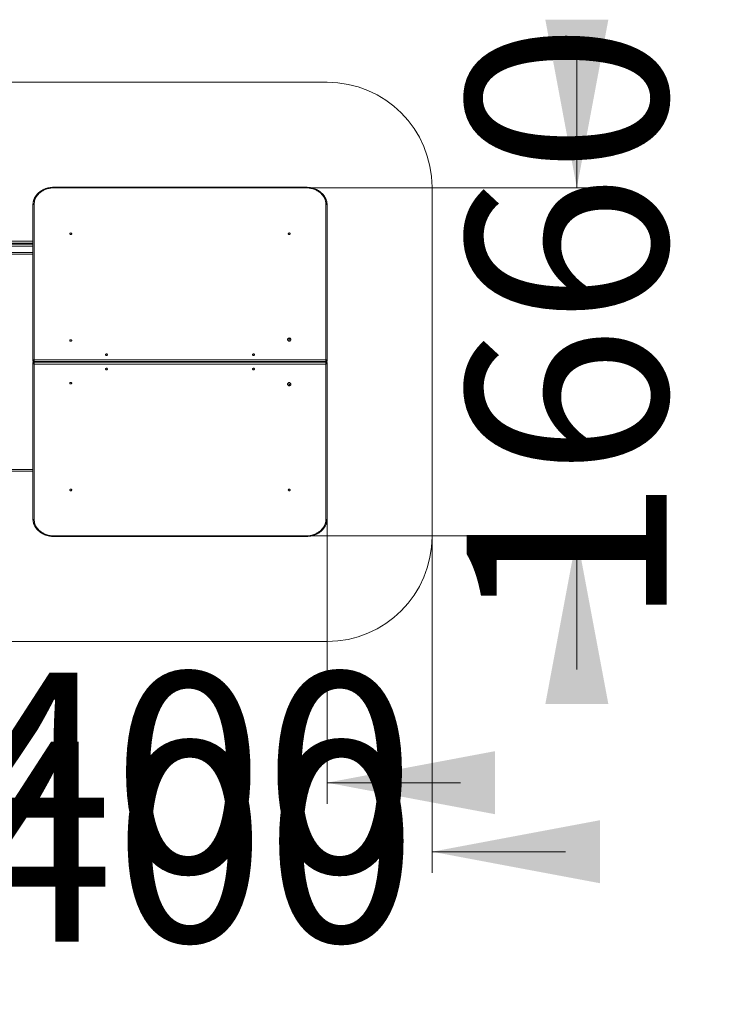
# Model space of a CAD drawing. Units: millimetres. Extents: x 268 to 334, y 92 to 314.
# Drawn here: x 298 to 331, y 92 to 139 of the extents above; entities that cross this region are included whole.
import ezdxf

# ---------------------------------------------------------------- set-up
doc = ezdxf.new("R2010")
doc.units = ezdxf.units.MM
doc.styles.add('SLDTEXTSTYLE0', font='TXT', dxfattribs={"width": 0.663})
doc.dimstyles.new('SLDDIMSTYLE0', dxfattribs={"dimtxt": 8.601025, "dimasz": 8, "dimexe": 0, "dimexo": 0.0625, "dimgap": 2.150256, "dimtad": 0, "dimlfac": 100, "dimrnd": 1e-09, "dimzin": 12, "dimdsep": 46, "dimtxsty": 'SLDTEXTSTYLE0', "dimsah": 1, "dimcen": 0.09, "dimadec": 0, "dimazin": 0, "dimtfac": 1, "dimtofl": 0, "dimtmove": 0, "dimatfit": 3, "dimfxl": 0, "dimfrac": 2, "dimtolj": 1, "dimtzin": 12, "dimarcsym": 0})
doc.dimstyles.new('SLDDIMSTYLE1', dxfattribs={"dimtxt": 8.601025, "dimasz": 8, "dimexe": 0, "dimexo": 0.0625, "dimgap": 2.150256, "dimtad": 0, "dimdec": 0, "dimlfac": 100, "dimrnd": 1e-09, "dimzin": 12, "dimdsep": 46, "dimtxsty": 'SLDTEXTSTYLE0', "dimsah": 1, "dimcen": 0.09, "dimadec": 0, "dimazin": 0, "dimtfac": 1, "dimtofl": 0, "dimtmove": 0, "dimatfit": 3, "dimfxl": 0, "dimfrac": 2, "dimtolj": 1, "dimtzin": 12, "dimarcsym": 0})

# ---------------------------------------------------------------- blocks, each defined once
blk = doc.blocks.new('*D3')
at = {"color": 7, "linetype": 'Continuous', "lineweight": 0}
for p, q in [((283.399, 113.976), (283.399, 97.976)), ((317.139, 113.976), (317.139, 97.976)), ((283.399, 98.976), (277.049, 98.976)), ((317.139, 98.976), (323.489, 98.976))]:
    blk.add_line(p, q, dxfattribs=at)
for points in [[(283.399, 98.976), (275.399, 100.476), (275.399, 97.476)], [(317.139, 98.976), (325.139, 97.476), (325.139, 100.476)]]:
    blk.add_solid(points, dxfattribs=at)
at = {"color": 7, "linetype": 'Continuous', "lineweight": 0, "insert": (287.571, 104.217), "char_height": 9.525, "attachment_point": 1, "style": 'SLDTEXTSTYLE0'}
blk.add_mtext('3400', dxfattribs=at)
blk = doc.blocks.new('*D4')
at = {"color": 7, "linetype": 'Continuous', "lineweight": 0}
for p, q in [((324.033, 130.56), (324.033, 136.91)), ((311.139, 130.56), (325.033, 130.56)), ((311.139, 114.002), (325.033, 114.002)), ((324.033, 114.002), (324.033, 107.652))]:
    blk.add_line(p, q, dxfattribs=at)
for points in [[(324.033, 130.56), (325.533, 138.56), (322.533, 138.56)], [(324.033, 114.002), (322.533, 106.002), (325.533, 106.002)]]:
    blk.add_solid(points, dxfattribs=at)
at = {"color": 7, "linetype": 'Continuous', "lineweight": 0, "insert": (318.792, 109.582), "char_height": 9.525, "attachment_point": 1, "rotation": 90, "style": 'SLDTEXTSTYLE0'}
blk.add_mtext('1660', dxfattribs=at)
blk = doc.blocks.new('*D5')
at = {"color": 7, "linetype": 'Continuous', "lineweight": 0}
for p, q in [((288.249, 122.848), (288.249, 101.26)), ((312.139, 114.806), (312.139, 101.26)), ((288.249, 102.26), (281.899, 102.26)), ((312.139, 102.26), (318.489, 102.26))]:
    blk.add_line(p, q, dxfattribs=at)
for points in [[(288.249, 102.26), (280.249, 103.76), (280.249, 100.76)], [(312.139, 102.26), (320.139, 100.76), (320.139, 103.76)]]:
    blk.add_solid(points, dxfattribs=at)
at = {"color": 7, "linetype": 'Continuous', "lineweight": 0, "insert": (287.496, 107.502), "char_height": 9.525, "attachment_point": 1, "style": 'SLDTEXTSTYLE0'}
blk.add_mtext('2400', dxfattribs=at)

msp = doc.modelspace()

# ---------------------------------------------------------------- linework, layer by layer
at = {"color": 7, "linetype": 'Continuous', "lineweight": 15}
for p, q in [((312.13939, 135.5853), (288.39939, 135.5853)), ((311.13939, 130.5853), (299.13939, 130.5853)), ((311.13939, 130.55972), (299.13939, 130.55972)), ((317.13939, 113.97614), (317.13939, 130.5853)), ((298.19939, 129.78971), (298.19939, 122.38458)), ((312.07939, 122.38458), (312.07939, 129.78971)), ((298.13939, 122.35017), (298.13939, 129.7553)), ((312.13939, 129.7553), (312.13939, 122.35017)), ((289.72189, 128.02072), (298.13939, 128.02072)), ((298.13939, 127.78072), (289.80206, 127.78072)), ((291.13939, 127.48072), (298.13939, 127.48072)), ((298.13939, 122.33296), (298.13939, 122.35017)), ((298.19939, 122.38458), (298.19939, 122.30102)), ((298.19939, 122.38458), (312.07939, 122.38458)), ((312.07939, 122.30102), (298.19939, 122.30102)), ((298.19939, 122.30102), (298.19939, 122.28381)), ((298.19939, 122.28381), (312.07939, 122.28381)), ((298.19939, 122.27763), (298.19939, 122.26042)), ((312.07939, 122.27763), (298.19939, 122.27763)), ((312.07939, 122.38458), (312.07939, 122.30102)), ((312.07939, 122.28381), (312.07939, 122.30102)), ((312.07939, 122.26042), (312.07939, 122.27763)), ((312.13939, 122.35017), (312.13939, 122.33296)), ((298.13939, 122.21127), (298.13939, 122.22848)), ((298.13939, 114.80614), (298.13939, 122.21127)), ((298.19939, 122.26042), (312.07939, 122.26042)), ((298.19939, 122.26042), (298.19939, 122.17686)), ((312.07939, 122.17686), (298.19939, 122.17686)), ((298.19939, 122.17686), (298.19939, 114.77173)), ((312.07939, 122.26042), (312.07939, 122.17686)), ((312.07939, 114.77173), (312.07939, 122.17686)), ((312.13939, 122.22848), (312.13939, 122.21127)), ((312.13939, 122.21127), (312.13939, 114.80614)), ((298.13939, 117.08072), (293.43939, 117.08072)), ((299.13939, 114.00172), (311.13939, 114.00172)), ((299.13939, 113.97614), (311.13939, 113.97614)), ((288.39939, 108.97614), (312.13939, 108.97614))]:
    msp.add_line(p, q, dxfattribs=at)
at = {"color": 8, "linetype": 'Continuous', "lineweight": 15}
for p, q in [((299.13939, 130.5853), (299.13939, 130.55972)), ((311.13939, 130.5853), (311.13939, 130.55972)), ((298.13939, 127.92072), (289.70022, 127.92072)), ((289.70022, 127.88072), (298.13939, 127.88072)), ((298.13939, 127.40072), (291.13939, 127.40072)), ((298.19939, 122.28381), (298.19939, 122.28072)), ((298.19939, 122.28072), (298.19939, 122.27763)), ((312.07939, 122.28381), (312.07939, 122.28072)), ((312.07939, 122.28072), (312.07939, 122.27763)), ((293.35939, 117.16072), (298.13939, 117.16072)), ((299.13939, 114.00172), (299.13939, 113.97614)), ((311.13939, 114.00172), (311.13939, 113.97614))]:
    msp.add_line(p, q, dxfattribs=at)
at = {"color": 7, "linetype": 'Continuous', "lineweight": 15, "flags": 128}
for points in [[(299.13939, 130.55972), (299.09178, 130.55873), (299.04429, 130.55577), (298.99705, 130.55084), (298.95017, 130.54396), (298.90378, 130.53514), (298.85799, 130.5244), (298.81292, 130.51179), (298.7687, 130.49731), (298.72542, 130.48103), (298.68321, 130.46296), (298.64216, 130.44317), (298.6024, 130.4217), (298.56401, 130.39861), (298.5271, 130.37396), (298.49176, 130.34781), (298.45808, 130.32022), (298.42616, 130.29127), (298.39606, 130.26104), (298.36787, 130.22959), (298.34166, 130.19702), (298.3175, 130.1634), (298.29545, 130.12882), (298.27557, 130.09337), (298.2579, 130.05714), (298.2425, 130.02022), (298.2294, 129.98272), (298.21863, 129.94471), (298.21023, 129.90631), (298.20421, 129.86761), (298.2006, 129.82871), (298.19939, 129.78971)], [(312.07939, 129.78971), (312.07818, 129.82871), (312.07457, 129.86761), (312.06855, 129.90631), (312.06015, 129.94471), (312.04938, 129.98272), (312.03628, 130.02022), (312.02088, 130.05714), (312.00321, 130.09337), (311.98333, 130.12882), (311.96128, 130.1634), (311.93712, 130.19702), (311.91091, 130.22959), (311.88272, 130.26104), (311.85262, 130.29127), (311.8207, 130.32022), (311.78702, 130.34781), (311.75168, 130.37396), (311.71477, 130.39861), (311.67638, 130.4217), (311.63662, 130.44317), (311.59557, 130.46296), (311.55336, 130.48103), (311.51008, 130.49731), (311.46586, 130.51179), (311.42079, 130.5244), (311.375, 130.53514), (311.32861, 130.54396), (311.28173, 130.55084), (311.23449, 130.55577), (311.187, 130.55873), (311.13939, 130.55972)], [(298.13939, 129.7553), (298.14054, 129.76201), (298.14396, 129.76847), (298.1495, 129.77442), (298.15696, 129.77963), (298.16606, 129.78391), (298.17643, 129.78709), (298.18768, 129.78905), (298.19939, 129.78971)], [(312.13939, 129.7553), (312.13824, 129.76201), (312.13482, 129.76847), (312.12928, 129.77442), (312.12182, 129.77963), (312.11272, 129.78391), (312.10235, 129.78709), (312.0911, 129.78905), (312.07939, 129.78971)], [(299.98439, 128.37561), (299.98318, 128.38411), (299.9796, 128.39216), (299.97386, 128.39931), (299.96626, 128.40518), (299.95721, 128.40946), (299.9472, 128.41191), (299.93677, 128.41241), (299.92648, 128.41093), (299.91689, 128.40754), (299.90851, 128.40242), (299.90179, 128.39587), (299.8971, 128.38822), (299.89469, 128.37989), (299.89469, 128.37133), (299.8971, 128.363), (299.90179, 128.35536), (299.90851, 128.3488), (299.91689, 128.34369), (299.92648, 128.3403), (299.93677, 128.33881), (299.9472, 128.33931), (299.95721, 128.34177), (299.96626, 128.34604), (299.97386, 128.35192), (299.9796, 128.35907), (299.98318, 128.36711), (299.98439, 128.37561)], [(310.38439, 128.37561), (310.38318, 128.38411), (310.3796, 128.39216), (310.37386, 128.39931), (310.36626, 128.40518), (310.35721, 128.40946), (310.3472, 128.41191), (310.33677, 128.41241), (310.32648, 128.41093), (310.31689, 128.40754), (310.30851, 128.40242), (310.30179, 128.39587), (310.2971, 128.38822), (310.29469, 128.37989), (310.29469, 128.37133), (310.2971, 128.363), (310.30179, 128.35536), (310.30851, 128.3488), (310.31689, 128.34369), (310.32648, 128.3403), (310.33677, 128.33881), (310.3472, 128.33931), (310.35721, 128.34177), (310.36626, 128.34604), (310.37386, 128.35192), (310.3796, 128.35907), (310.38318, 128.36711), (310.38439, 128.37561)], [(299.98439, 123.29687), (299.98318, 123.30537), (299.9796, 123.31341), (299.97386, 123.32056), (299.96626, 123.32644), (299.95721, 123.33072), (299.9472, 123.33317), (299.93677, 123.33367), (299.92648, 123.33218), (299.91689, 123.32879), (299.90851, 123.32368), (299.90179, 123.31713), (299.8971, 123.30948), (299.89469, 123.30115), (299.89469, 123.29259), (299.8971, 123.28426), (299.90179, 123.27661), (299.90851, 123.27006), (299.91689, 123.26495), (299.92648, 123.26156), (299.93677, 123.26007), (299.9472, 123.26057), (299.95721, 123.26302), (299.96626, 123.2673), (299.97386, 123.27318), (299.9796, 123.28033), (299.98318, 123.28837), (299.98439, 123.29687)], [(310.27045, 123.38174), (310.27011, 123.38126), (310.26421, 123.3709), (310.26061, 123.35987), (310.25939, 123.34849), (310.26061, 123.33711), (310.26421, 123.32608), (310.27011, 123.31573), (310.27811, 123.30637), (310.28797, 123.29829), (310.29939, 123.29174), (310.31203, 123.28691), (310.3255, 123.28395), (310.33939, 123.28296), (310.35328, 123.28395), (310.36675, 123.28691), (310.37939, 123.29174), (310.39081, 123.29829), (310.40067, 123.30637), (310.40867, 123.31573), (310.41457, 123.32608), (310.41817, 123.33711), (310.41939, 123.34849), (310.41817, 123.35987), (310.41457, 123.3709), (310.40867, 123.38126), (310.40815, 123.38199)], [(310.2945, 123.29425), (310.29469, 123.29259), (310.2971, 123.28426), (310.30179, 123.27661), (310.30851, 123.27006), (310.31689, 123.26495), (310.32648, 123.26156), (310.33677, 123.26007), (310.3472, 123.26057), (310.35721, 123.26302), (310.36626, 123.2673), (310.37386, 123.27318), (310.3796, 123.28033), (310.38318, 123.28837), (310.38428, 123.29425)], [(310.33939, 123.39063), (310.33178, 123.38959), (310.325, 123.38658), (310.31977, 123.38193), (310.31668, 123.37615), (310.31604, 123.36985), (310.31793, 123.36372), (310.32215, 123.35843), (310.32824, 123.35455), (310.33553, 123.3525), (310.34325, 123.3525), (310.35054, 123.35455), (310.35663, 123.35843), (310.36085, 123.36372), (310.36274, 123.36985), (310.3621, 123.37615), (310.35901, 123.38193), (310.35378, 123.38658), (310.347, 123.38959), (310.33939, 123.39063)], [(298.19939, 122.38458), (298.18768, 122.38392), (298.17643, 122.38196), (298.16606, 122.37878), (298.15696, 122.3745), (298.1495, 122.36929), (298.14396, 122.36334), (298.14054, 122.35688), (298.13939, 122.35017)], [(301.68439, 122.62213), (301.68318, 122.63063), (301.6796, 122.63868), (301.67386, 122.64583), (301.66626, 122.6517), (301.65721, 122.65598), (301.6472, 122.65844), (301.63677, 122.65893), (301.62648, 122.65745), (301.61689, 122.65406), (301.60851, 122.64895), (301.60179, 122.64239), (301.5971, 122.63474), (301.59469, 122.62641), (301.59469, 122.61785), (301.5971, 122.60953), (301.60179, 122.60188), (301.60851, 122.59532), (301.61689, 122.59021), (301.62648, 122.58682), (301.63677, 122.58533), (301.6472, 122.58583), (301.65721, 122.58829), (301.66626, 122.59257), (301.67386, 122.59844), (301.6796, 122.60559), (301.68318, 122.61363), (301.68439, 122.62213)], [(308.68439, 122.62213), (308.68318, 122.63063), (308.6796, 122.63868), (308.67386, 122.64583), (308.66626, 122.6517), (308.65721, 122.65598), (308.6472, 122.65844), (308.63677, 122.65893), (308.62648, 122.65745), (308.61689, 122.65406), (308.60851, 122.64895), (308.60179, 122.64239), (308.5971, 122.63474), (308.59469, 122.62641), (308.59469, 122.61785), (308.5971, 122.60953), (308.60179, 122.60188), (308.60851, 122.59532), (308.61689, 122.59021), (308.62648, 122.58682), (308.63677, 122.58533), (308.6472, 122.58583), (308.65721, 122.58829), (308.66626, 122.59257), (308.67386, 122.59844), (308.6796, 122.60559), (308.68318, 122.61363), (308.68439, 122.62213)], [(312.07939, 122.38458), (312.0911, 122.38392), (312.10235, 122.38196), (312.11272, 122.37878), (312.12182, 122.3745), (312.12928, 122.36929), (312.13482, 122.36334), (312.13824, 122.35688), (312.13939, 122.35017)], [(298.13939, 122.21127), (298.14054, 122.20456), (298.14396, 122.1981), (298.1495, 122.19216), (298.15696, 122.18694), (298.16606, 122.18266), (298.17643, 122.17948), (298.18768, 122.17752), (298.19939, 122.17686)], [(301.68439, 121.93931), (301.68318, 121.93081), (301.6796, 121.92276), (301.67386, 121.91561), (301.66626, 121.90974), (301.65721, 121.90546), (301.6472, 121.903), (301.63677, 121.90251), (301.62648, 121.90399), (301.61689, 121.90738), (301.60851, 121.91249), (301.60179, 121.91905), (301.5971, 121.9267), (301.59469, 121.93503), (301.59469, 121.94359), (301.5971, 121.95191), (301.60179, 121.95956), (301.60851, 121.96612), (301.61689, 121.97123), (301.62648, 121.97462), (301.63677, 121.97611), (301.6472, 121.97561), (301.65721, 121.97315), (301.66626, 121.96887), (301.67386, 121.963), (301.6796, 121.95585), (301.68318, 121.94781), (301.68439, 121.93931)], [(308.68439, 121.93931), (308.68318, 121.93081), (308.6796, 121.92276), (308.67386, 121.91561), (308.66626, 121.90974), (308.65721, 121.90546), (308.6472, 121.903), (308.63677, 121.90251), (308.62648, 121.90399), (308.61689, 121.90738), (308.60851, 121.91249), (308.60179, 121.91905), (308.5971, 121.9267), (308.59469, 121.93503), (308.59469, 121.94359), (308.5971, 121.95191), (308.60179, 121.95956), (308.60851, 121.96612), (308.61689, 121.97123), (308.62648, 121.97462), (308.63677, 121.97611), (308.6472, 121.97561), (308.65721, 121.97315), (308.66626, 121.96887), (308.67386, 121.963), (308.6796, 121.95585), (308.68318, 121.94781), (308.68439, 121.93931)], [(312.07939, 122.17686), (312.0911, 122.17752), (312.10235, 122.17948), (312.11272, 122.18266), (312.12182, 122.18694), (312.12928, 122.19216), (312.13482, 122.1981), (312.13824, 122.20456), (312.13939, 122.21127)], [(299.98439, 121.26457), (299.98318, 121.25607), (299.9796, 121.24803), (299.97386, 121.24088), (299.96626, 121.235), (299.95721, 121.23072), (299.9472, 121.22827), (299.93677, 121.22777), (299.92648, 121.22926), (299.91689, 121.23265), (299.90851, 121.23776), (299.90179, 121.24431), (299.8971, 121.25196), (299.89469, 121.26029), (299.89469, 121.26885), (299.8971, 121.27718), (299.90179, 121.28483), (299.90851, 121.29138), (299.91689, 121.29649), (299.92648, 121.29988), (299.93677, 121.30137), (299.9472, 121.30087), (299.95721, 121.29842), (299.96626, 121.29414), (299.97386, 121.28827), (299.9796, 121.28111), (299.98318, 121.27307), (299.98439, 121.26457)], [(310.33939, 121.27848), (310.3255, 121.27749), (310.31203, 121.27453), (310.29939, 121.2697), (310.28797, 121.26315), (310.27811, 121.25507), (310.27011, 121.24571), (310.26421, 121.23536), (310.26061, 121.22433), (310.25939, 121.21295), (310.26061, 121.20157), (310.26421, 121.19054), (310.27011, 121.18018), (310.27049, 121.17965)], [(310.2945, 121.26719), (310.29469, 121.26885), (310.2971, 121.27718), (310.30179, 121.28483), (310.30851, 121.29138), (310.31689, 121.29649), (310.32648, 121.29988), (310.33677, 121.30137), (310.3472, 121.30087), (310.35721, 121.29842), (310.36626, 121.29414), (310.37386, 121.28827), (310.3796, 121.28111), (310.38318, 121.27307), (310.38428, 121.26719)], [(310.33939, 121.2092), (310.33178, 121.20816), (310.325, 121.20515), (310.31977, 121.2005), (310.31668, 121.19472), (310.31604, 121.18842), (310.31793, 121.1823), (310.32215, 121.17701), (310.32824, 121.17313), (310.33553, 121.17107), (310.34325, 121.17107), (310.35054, 121.17313), (310.35663, 121.17701), (310.36085, 121.1823), (310.36274, 121.18842), (310.3621, 121.19472), (310.35901, 121.2005), (310.35378, 121.20515), (310.347, 121.20816), (310.33939, 121.2092)], [(310.40806, 121.17933), (310.40867, 121.18018), (310.41457, 121.19054), (310.41817, 121.20157), (310.41939, 121.21295), (310.41817, 121.22433), (310.41457, 121.23536), (310.40867, 121.24571), (310.40067, 121.25507), (310.39081, 121.26315), (310.37939, 121.2697), (310.36675, 121.27453), (310.35328, 121.27749), (310.33939, 121.27848)], [(299.98439, 116.18583), (299.98318, 116.17733), (299.9796, 116.16928), (299.97386, 116.16213), (299.96626, 116.15626), (299.95721, 116.15198), (299.9472, 116.14953), (299.93677, 116.14903), (299.92648, 116.15052), (299.91689, 116.1539), (299.90851, 116.15902), (299.90179, 116.16557), (299.8971, 116.17322), (299.89469, 116.18155), (299.89469, 116.19011), (299.8971, 116.19844), (299.90179, 116.20608), (299.90851, 116.21264), (299.91689, 116.21775), (299.92648, 116.22114), (299.93677, 116.22263), (299.9472, 116.22213), (299.95721, 116.21967), (299.96626, 116.2154), (299.97386, 116.20952), (299.9796, 116.20237), (299.98318, 116.19433), (299.98439, 116.18583)], [(310.38439, 116.18583), (310.38318, 116.17733), (310.3796, 116.16928), (310.37386, 116.16213), (310.36626, 116.15626), (310.35721, 116.15198), (310.3472, 116.14953), (310.33677, 116.14903), (310.32648, 116.15052), (310.31689, 116.1539), (310.30851, 116.15902), (310.30179, 116.16557), (310.2971, 116.17322), (310.29469, 116.18155), (310.29469, 116.19011), (310.2971, 116.19844), (310.30179, 116.20608), (310.30851, 116.21264), (310.31689, 116.21775), (310.32648, 116.22114), (310.33677, 116.22263), (310.3472, 116.22213), (310.35721, 116.21967), (310.36626, 116.2154), (310.37386, 116.20952), (310.3796, 116.20237), (310.38318, 116.19433), (310.38439, 116.18583)], [(298.13939, 114.80614), (298.14054, 114.79943), (298.14396, 114.79297), (298.1495, 114.78702), (298.15696, 114.78181), (298.16606, 114.77753), (298.17643, 114.77435), (298.18768, 114.77239), (298.19939, 114.77173)], [(298.19939, 114.77173), (298.2006, 114.73273), (298.20421, 114.69383), (298.21023, 114.65513), (298.21863, 114.61673), (298.2294, 114.57872), (298.2425, 114.54122), (298.2579, 114.5043), (298.27557, 114.46807), (298.29545, 114.43262), (298.3175, 114.39804), (298.34166, 114.36442), (298.36787, 114.33185), (298.39606, 114.3004), (298.42616, 114.27017), (298.45808, 114.24122), (298.49176, 114.21363), (298.5271, 114.18748), (298.56401, 114.16283), (298.6024, 114.13974), (298.64216, 114.11827), (298.68321, 114.09848), (298.72542, 114.08041), (298.7687, 114.06413), (298.81292, 114.04965), (298.85799, 114.03704), (298.90378, 114.0263), (298.95017, 114.01748), (298.99705, 114.0106), (299.04429, 114.00567), (299.09178, 114.00271), (299.13939, 114.00172)], [(311.13939, 114.00172), (311.187, 114.00271), (311.23449, 114.00567), (311.28173, 114.0106), (311.32861, 114.01748), (311.375, 114.0263), (311.42079, 114.03704), (311.46586, 114.04965), (311.51008, 114.06413), (311.55336, 114.08041), (311.59557, 114.09848), (311.63662, 114.11827), (311.67638, 114.13974), (311.71477, 114.16283), (311.75168, 114.18748), (311.78702, 114.21363), (311.8207, 114.24122), (311.85262, 114.27017), (311.88272, 114.3004), (311.91091, 114.33185), (311.93712, 114.36442), (311.96128, 114.39804), (311.98333, 114.43262), (312.00321, 114.46807), (312.02088, 114.5043), (312.03628, 114.54122), (312.04938, 114.57872), (312.06015, 114.61673), (312.06855, 114.65513), (312.07457, 114.69383), (312.07818, 114.73273), (312.07939, 114.77173)], [(312.07939, 114.77173), (312.0911, 114.77239), (312.10235, 114.77435), (312.11272, 114.77753), (312.12182, 114.78181), (312.12928, 114.78702), (312.13482, 114.79297), (312.13824, 114.79943), (312.13939, 114.80614)]]:
    msp.add_lwpolyline(points, dxfattribs=at)
at = {"color": 7, "linetype": 'Continuous', "lineweight": 15}
for centre, radius, start, end in [((312.13939, 130.5853), 5, 0, 90), ((298.19446, 122.35619), 0.05539, 186.243473, 275.11097), ((298.19939, 122.33296), 0.06, 180, 240.532234), ((298.19446, 122.33898), 0.05539, 186.243473, 275.11097), ((298.19939, 122.22848), 0.06, 119.467766, 180), ((298.19446, 122.22246), 0.05539, 84.889023, 173.756512), ((312.08432, 122.35619), 0.05539, 264.88897, 353.756029), ((312.08432, 122.33898), 0.05539, 264.88897, 353.756029), ((312.08432, 122.22246), 0.05539, 6.243986, 95.111036), ((312.07939, 122.33296), 0.06, 299.467766, 0), ((312.07939, 122.22848), 0.06, 0, 60.532234), ((298.19446, 122.20525), 0.05539, 84.888982, 173.756554), ((312.08432, 122.20525), 0.05539, 6.243945, 95.111077), ((312.13939, 113.97614), 5, 270, 0)]:
    msp.add_arc(centre, radius, start, end, dxfattribs=at)
for points, knots in [([(299.13939, 130.5853), (299.1312, 130.58525), (299.10773, 130.58511), (299.06899, 130.58352), (299.0233, 130.58), (298.97784, 130.57472), (298.93272, 130.56772), (298.88803, 130.55901), (298.84387, 130.54862), (298.80032, 130.53655), (298.75748, 130.52283), (298.71543, 130.5075), (298.67427, 130.49057), (298.63409, 130.4721), (298.59496, 130.4521), (298.55698, 130.43063), (298.52022, 130.40773), (298.48476, 130.38345), (298.45068, 130.35783), (298.41806, 130.33094), (298.38696, 130.30282), (298.35745, 130.27355), (298.32959, 130.24317), (298.30345, 130.21176), (298.27909, 130.17939), (298.25654, 130.14613), (298.23587, 130.11205), (298.21711, 130.07722), (298.2003, 130.04172), (298.18547, 130.00562), (298.17266, 129.96902), (298.16189, 129.93197), (298.15318, 129.89457), (298.14653, 129.85689), (298.142, 129.81902), (298.13972, 129.78512), (298.13948, 129.76387), (298.13939, 129.7553)], [0, 0, 0, 0, 0.01572203, 0.04508733, 0.07445564, 0.10382492, 0.13319511, 0.16256601, 0.19193719, 0.22130879, 0.25067974, 0.28004973, 0.30941765, 0.3387829, 0.36814421, 0.39749983, 0.42684828, 0.4561878, 0.48551574, 0.51483094, 0.54412953, 0.57341009, 0.60266948, 0.63190504, 0.66111476, 0.69029602, 0.71944731, 0.74856691, 0.77765465, 0.80671044, 0.83573474, 0.864729, 0.89369623, 0.92263927, 0.951562, 0.98046984, 1, 1, 1, 1]), ([(312.13939, 129.7553), (312.13933, 129.76228), (312.13915, 129.78193), (312.1372, 129.81423), (312.13294, 129.85209), (312.12657, 129.88975), (312.11814, 129.92712), (312.10766, 129.96413), (312.09516, 130.00071), (312.08064, 130.03677), (312.06416, 130.07225), (312.04573, 130.10708), (312.0254, 130.14117), (312.00319, 130.17445), (311.97917, 130.20686), (311.95338, 130.23833), (311.92587, 130.26879), (311.8967, 130.29817), (311.86593, 130.32641), (311.83363, 130.35345), (311.79986, 130.37923), (311.7647, 130.40369), (311.72822, 130.42679), (311.6905, 130.44848), (311.65162, 130.46871), (311.61166, 130.48743), (311.57071, 130.50461), (311.52885, 130.52022), (311.48618, 130.53421), (311.44277, 130.54657), (311.39874, 130.55727), (311.35415, 130.56628), (311.30912, 130.57358), (311.26373, 130.57917), (311.21809, 130.58301), (311.1766, 130.585), (311.15035, 130.58521), (311.13939, 130.5853)], [0, 0, 0, 0, 0.0159088, 0.04479893, 0.0736914, 0.10258937, 0.13149841, 0.16042417, 0.1893695, 0.21833923, 0.24733557, 0.2763609, 0.30541587, 0.33450149, 0.36361763, 0.39276256, 0.42193638, 0.45113584, 0.4803592, 0.50960461, 0.53886994, 0.5681522, 0.59744944, 0.62675919, 0.65608005, 0.68540991, 0.71474736, 0.7440909, 0.77343906, 0.80279139, 0.83214726, 0.86150532, 0.89086541, 0.9202273, 0.94959029, 0.97895529, 1, 1, 1, 1]), ([(310.4079, 123.38196), (310.40712, 123.38313), (310.40407, 123.38773), (310.39714, 123.3946), (310.38732, 123.40233), (310.37622, 123.40848), (310.36415, 123.41301), (310.35133, 123.41574), (310.33804, 123.41654), (310.32459, 123.41532), (310.31135, 123.41202), (310.29869, 123.40665), (310.2871, 123.39926), (310.27754, 123.3909), (310.27268, 123.3845), (310.27058, 123.38173)], [0, 0, 0, 0, 0.02652263, 0.10430875, 0.18267795, 0.26194882, 0.34234554, 0.42398307, 0.50687455, 0.59097352, 0.67611697, 0.76202906, 0.84829202, 0.93436277, 1, 1, 1, 1]), ([(310.2707, 121.17974), (310.27219, 121.17765), (310.27606, 121.1722), (310.28403, 121.16472), (310.2942, 121.15739), (310.30557, 121.15163), (310.31785, 121.14757), (310.32927, 121.14552), (310.33652, 121.14531), (310.33939, 121.14523)], [0, 0, 0, 0, 0.096601, 0.2521371, 0.40901203, 0.56782633, 0.7289606, 0.89260241, 1, 1, 1, 1]), ([(310.33939, 121.14523), (310.34315, 121.14537), (310.35145, 121.14568), (310.36409, 121.1484), (310.37691, 121.15323), (310.38889, 121.16007), (310.39897, 121.1686), (310.40535, 121.17514), (310.4077, 121.17893), (310.40791, 121.17927)], [0, 0, 0, 0, 0.14159512, 0.31202596, 0.48426184, 0.65745232, 0.8305474, 0.98478588, 1, 1, 1, 1]), ([(298.13939, 114.80614), (298.13945, 114.79916), (298.13963, 114.77951), (298.14158, 114.74721), (298.14584, 114.70935), (298.15221, 114.67169), (298.16064, 114.63432), (298.17112, 114.59731), (298.18363, 114.56073), (298.19814, 114.52467), (298.21462, 114.48919), (298.23305, 114.45436), (298.25339, 114.42027), (298.27559, 114.38699), (298.29961, 114.35458), (298.3254, 114.32311), (298.35291, 114.29265), (298.38208, 114.26327), (298.41285, 114.23503), (298.44515, 114.20799), (298.47892, 114.18221), (298.51408, 114.15775), (298.55056, 114.13465), (298.58828, 114.11296), (298.62716, 114.09273), (298.66712, 114.07401), (298.70807, 114.05683), (298.74993, 114.04122), (298.7926, 114.02723), (298.83601, 114.01487), (298.88004, 114.00417), (298.92463, 113.99516), (298.96966, 113.98786), (299.01505, 113.98227), (299.0607, 113.97843), (299.10218, 113.97644), (299.12843, 113.97623), (299.13939, 113.97614)], [0, 0, 0, 0, 0.0159088, 0.04479894, 0.07369142, 0.10258936, 0.13149841, 0.16042422, 0.18936949, 0.21833922, 0.24733557, 0.27636081, 0.30541587, 0.33450159, 0.36361772, 0.39276266, 0.42193637, 0.45113583, 0.48035932, 0.50960459, 0.53886978, 0.56815219, 0.59744924, 0.62675917, 0.65608003, 0.68540989, 0.71474717, 0.74409071, 0.77343922, 0.80279138, 0.83214707, 0.86150513, 0.89086522, 0.92022711, 0.94959047, 0.9789551, 1, 1, 1, 1]), ([(311.13939, 113.97614), (311.14758, 113.97619), (311.17105, 113.97633), (311.20979, 113.97792), (311.25549, 113.98144), (311.30094, 113.98672), (311.34606, 113.99372), (311.39075, 114.00243), (311.43491, 114.01282), (311.47846, 114.02489), (311.5213, 114.03861), (311.56335, 114.05394), (311.60451, 114.07087), (311.64469, 114.08934), (311.68382, 114.10934), (311.72181, 114.13081), (311.75857, 114.15371), (311.79402, 114.17799), (311.8281, 114.20361), (311.86072, 114.2305), (311.89182, 114.25862), (311.92133, 114.28789), (311.94919, 114.31827), (311.97533, 114.34968), (311.99969, 114.38205), (312.02224, 114.41531), (312.04291, 114.4494), (312.06168, 114.48422), (312.07848, 114.51972), (312.09331, 114.55582), (312.10612, 114.59242), (312.11689, 114.62947), (312.1256, 114.66687), (312.13225, 114.70455), (312.13678, 114.74243), (312.13906, 114.77632), (312.1393, 114.79757), (312.13939, 114.80614)], [0, 0, 0, 0, 0.01572203, 0.04508752, 0.07445564, 0.10382511, 0.13319511, 0.16256582, 0.19193737, 0.22130879, 0.25067974, 0.28004973, 0.30941748, 0.33878289, 0.3681442, 0.39749982, 0.42684842, 0.45618779, 0.48551573, 0.51483079, 0.54412964, 0.57341008, 0.60266959, 0.63190514, 0.66111476, 0.69029612, 0.71944732, 0.748567, 0.77765497, 0.80671045, 0.83573469, 0.864729, 0.89369627, 0.92263927, 0.951562, 0.98046984, 1, 1, 1, 1])]:
    msp.add_open_spline(points, degree=3, knots=knots, dxfattribs=at)

# ---------------------------------------------------------------- dimensions: what is measured, and where the dimension line sits
at = {"color": 7, "linetype": 'Continuous', "lineweight": 0}
for base, p1, p2, angle, dimstyle, picture, middle in [((324.03279, 114.00172), (311.13939, 130.55972), (311.13939, 114.00172), 90, 'SLDDIMSTYLE0', '*D4', (324.03279, 122.28072)), ((288.24939, 102.26043), (312.13939, 114.80614), (288.24939, 122.8479), 0, 'SLDDIMSTYLE1', '*D5', (300.19439, 102.26043))]:
    dim = msp.add_linear_dim(base=base, p1=p1, p2=p2, angle=angle, dimstyle=dimstyle, dxfattribs=at)
    dim.commit()
    dim.dimension.update_dxf_attribs({"geometry": picture, "text_midpoint": middle, "dimtype": 160})
dim = msp.add_linear_dim(base=(283.39939, 98.97614), p1=(317.13939, 113.97614), p2=(283.39939, 113.97614), dimstyle='SLDDIMSTYLE0', dxfattribs=at)
dim.commit()
dim.dimension.update_dxf_attribs({"geometry": '*D3', "text_midpoint": (300.26939, 98.97614), "dimtype": 160})

doc.saveas('drawing.dxf')
